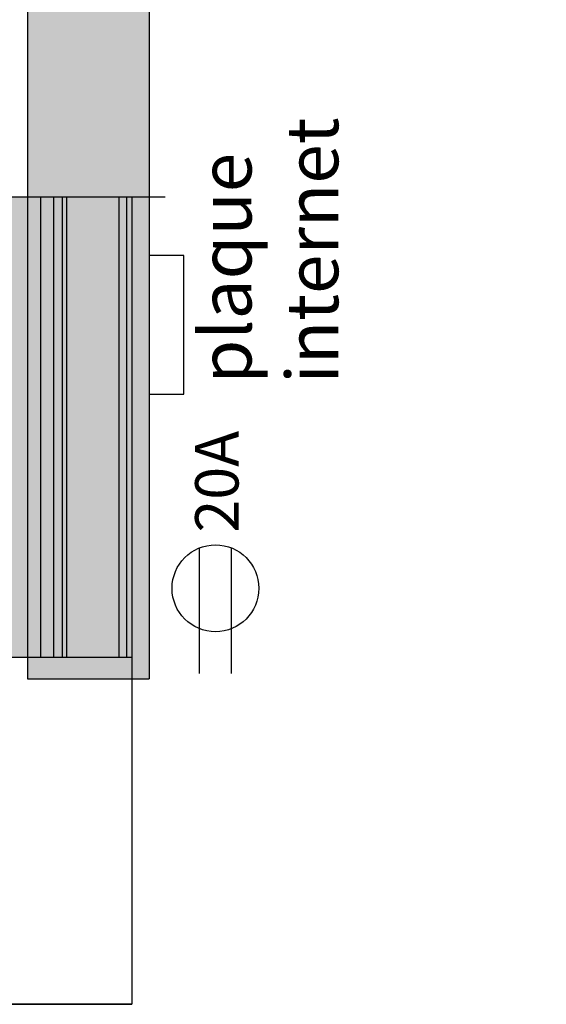
# Model space of a CAD drawing. Units: inches. Extents: x -413 to 5809, y -631 to 3415.
# Drawn here: x -1 to 60, y 185 to 298 of the extents above; entities that cross this region are included whole.
import ezdxf

# ---------------------------------------------------------------- set-up
doc = ezdxf.new("R2010")
doc.units = ezdxf.units.IN
doc.header["$LTSCALE"] = 60
doc.header["$MEASUREMENT"] = 0
for name, color, linetype in [('_électrique', 7, 'Continuous'), ('dim1', 7, 'Continuous'), ('E-ENV-MUR', 1, 'Continuous'), ('E-INT-HAC', 253, 'Continuous'), ('E-PLA-CLO', 11, 'Continuous'), ('N-ENV-MUR', 1, 'Continuous')]:
    doc.layers.add(name, color=color, linetype=linetype)
doc.styles.add('DIM', font='arial.ttf')
doc.styles.add('RS-DET', font='romans.shx', dxfattribs={"height": 0.83333})

# ---------------------------------------------------------------- blocks, each defined once
blk = doc.blocks.new('prise AC 20')
at = {"color": 0}
for p, q in [((-9.82, 1.83), (4.65, 1.83)), ((-9.82, -1.83), (4.65, -1.83))]:
    blk.add_line(p, q, dxfattribs=at)
blk.add_circle((0, 0), 5, dxfattribs=at)
at = {"color": 0, "linetype": 'Continuous', "style": 'RS-DET'}
blk.add_text('20A', height=5, dxfattribs=at).set_placement((6.42, -2.66))
blk = doc.blocks.new('A$C71A259CC')
at = {"color": 1, "linetype": 'Continuous'}
blk.add_line((127.5, 185.87), (127.5, 168.04), dxfattribs=at)
at = {"layer": 'E-ENV-MUR'}
for p, q in [((34.5, 185.87), (34.5, 171.88)), ((74.5, 185.87), (74.5, 171.88)), ((127.5, 171.88), (74.5, 171.88))]:
    blk.add_line(p, q, dxfattribs=at)
at = {"layer": 'E-ENV-MUR', "color": 7}
for p, q in [((127.5, 182.38), (74.5, 182.38)), ((127.5, 180.88), (74.5, 180.88)), ((127.5, 179.88), (74.5, 179.88)), ((127.5, 179.38), (74.5, 179.38)), ((127.5, 173.38), (74.5, 173.38)), ((127.5, 172.5), (74.5, 172.5))]:
    blk.add_line(p, q, dxfattribs=at)
at = {"layer": 'E-INT-HAC'}
blk.add_solid([(74.5, 185.87), (74.5, 171.88), (127.5, 185.87), (127.5, 171.88)], dxfattribs=at)
at = {"layer": 'E-PLA-CLO'}
blk.add_lwpolyline([(34.5, 185.87), (74.5, 185.87), (74.5, 171.88), (34.5, 171.88)], close=True, dxfattribs=at)

msp = doc.modelspace()

# ---------------------------------------------------------------- hatches: boundary and pattern name
at = {"layer": 'E-ENV-MUR', "linetype": 'Continuous'}
h = msp.add_hatch(color=256, dxfattribs=at)
h.paths.add_polyline_path([(0, 453.97), (14, 453.97), (14, 875), (140.94, 875), (140.94, 889), (0, 889)])
h.paths.add_polyline_path([(14, 383.97), (0, 383.97), (0, 222.5), (14, 222.5)])

# ---------------------------------------------------------------- linework, layer by layer
at = {"linetype": 'Continuous'}
msp.add_line((3.5, 222.5), (9.5, 222.5), dxfattribs=at)
at = {"color": 0, "linetype": 'Continuous'}
msp.add_lwpolyline([(18, 271.27), (14, 271.27), (14, 255.27), (18, 255.27)], close=True, dxfattribs=at)
at = {"layer": 'E-ENV-MUR'}
for p, q in [((0, 383.97), (0, 222.5)), ((14, 383.97), (14, 222.5))]:
    msp.add_line(p, q, dxfattribs=at)
at = {"layer": 'N-ENV-MUR'}
msp.add_line((0, 222.5), (14, 222.5), dxfattribs=at)

# ---------------------------------------------------------------- block references
at = {"layer": '_électrique', "color": 0, "linetype": 'Continuous', "rotation": 90}
msp.add_blockref('prise AC 20', (21.65, 232.92), dxfattribs=at)
at = {"layer": 'E-ENV-MUR', "color": 1, "linetype": 'Continuous', "rotation": 90}
msp.add_blockref('A$C71A259CC', (183.88, 150.5), dxfattribs=at)

# ---------------------------------------------------------------- texts
at = {"layer": 'dim1', "color": 7, "linetype": 'Continuous', "insert": (28.58, 256.49), "char_height": 6, "attachment_point": 4, "rotation": 90, "style": 'DIM'}
msp.add_mtext('plaque \\Pinternet ', dxfattribs=at)

doc.saveas('drawing.dxf')
